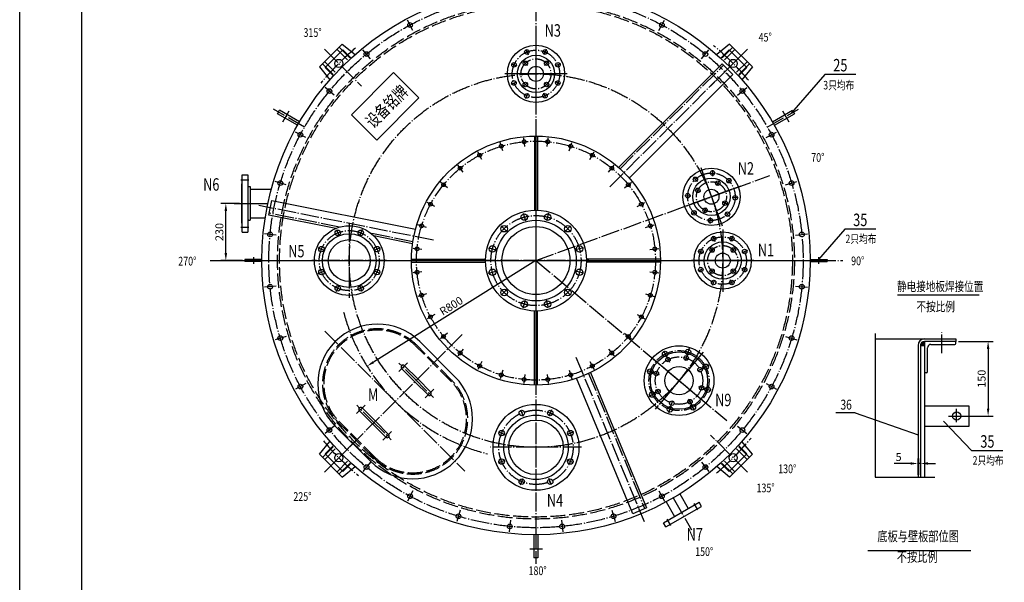
# Model space of a CAD drawing. Units: millimetres. Extents: x 365 to 22270, y -5427 to 13357.
# Drawn here: x 365 to 4319, y 5770 to 8030 of the extents above; entities that cross this region are included whole.
import ezdxf
from ezdxf.enums import TextEntityAlignment as Align

# ---------------------------------------------------------------- set-up
doc = ezdxf.new("R2010")
doc.units = ezdxf.units.MM
doc.header["$LTSCALE"] = 15
doc.header["$MEASUREMENT"] = 0
doc.linetypes.add('CENTER', pattern=[6.25, 5, -0.5, 0.25, -0.5])
doc.linetypes.add('DASHED', pattern=[5, 4, -1])
doc.layers.get('Defpoints').update_dxf_attribs({"linetype": 'CONTINUOUS'})
for name, color, linetype in [('1', 2, 'CONTINUOUS'), ('2', 1, 'CONTINUOUS'), ('3', 3, 'CENTER'), ('4', 4, 'CENTER'), ('5', 5, 'DASHED')]:
    doc.layers.add(name, color=color, linetype=linetype)
doc.styles.add('FSDBHZ', font='TXT.SHX', dxfattribs={"width": 0.707, "bigfont": 'HZFS.SHX'})
doc.styles.add('HZ', font='txt', dxfattribs={"width": 0.75, "bigfont": 'hztxt'})
doc.styles.get("Standard").update_dxf_attribs({"font": 'simplex', "width": 0.75, "bigfont": 'hztxt'})
doc.dimstyles.get("Standard").update_dxf_attribs({"dimtxt": 0.18, "dimasz": 0.18, "dimexe": 0.18, "dimexo": 0.0625, "dimgap": 0.09, "dimtad": 0, "dimtih": 1, "dimtoh": 1, "dimdec": 4, "dimzin": 0, "dimdsep": 46, "dimtxsty": 'Standard', "dimcen": 0.09, "dimadec": 0, "dimazin": 0, "dimtfac": 1, "dimtdec": 4, "dimtofl": 0, "dimtmove": 0, "dimatfit": 3, "dimfxl": 1, "dimtolj": 1, "dimtzin": 0, "dimarcsym": 0})
doc.dimstyles.new('STANDARD$0', dxfattribs={"dimscale": 60, "dimtxt": 5, "dimasz": 5, "dimexe": 2.5, "dimexo": 0, "dimgap": 1.25, "dimtad": 1, "dimdec": 0, "dimdsep": 46, "dimtxsty": 'FSDBHZ', "dimcen": 0, "dimaunit": 1, "dimadec": 0, "dimazin": 0, "dimtfac": 1, "dimtdec": 3, "dimtmove": 0, "dimatfit": 3, "dimfxl": 1, "dimtolj": 1, "dimarcsym": 0})

# ---------------------------------------------------------------- blocks, each defined once
blk = doc.blocks.new('*D298')
at = {"layer": '1', "color": 0, "lineweight": -2, "transparency": 16777216}
for p, q in [((1248, 7291.8), (1172.5, 7291.8)), ((1192.5, 7092.2), (1192.5, 7261.8)), ((1259, 7062.2), (1172.5, 7062.2))]:
    blk.add_line(p, q, dxfattribs=at)
at = {"layer": '1', "color": 0, "transparency": 16777216}
for points in [[(1187.5, 7261.8), (1197.5, 7261.8), (1192.5, 7291.8)], [(1187.5, 7092.2), (1197.5, 7092.2), (1192.5, 7062.2)]]:
    blk.add_solid(points, dxfattribs=at)
at = {"layer": 'Defpoints', "color": 0, "transparency": 16777216}
for p in [(1192.5, 7291.8), (1258, 7291.8), (1269, 7062.2)]:
    blk.add_point(p, dxfattribs=at)
at = {"layer": '1', "color": 0, "transparency": 16777216, "insert": (1166.5, 7177), "char_height": 32, "attachment_point": 5, "rotation": 90, "style": 'HZ'}
blk.add_mtext('\\A1;230', dxfattribs=at)
blk = doc.blocks.new('*D299')
at = {"layer": '1', "color": 0, "lineweight": -2, "transparency": 16777216}
blk.add_line((2438.2, 7062.2), (1785.2, 6654.2), dxfattribs=at)
at = {"layer": '1', "color": 0, "transparency": 16777216}
blk.add_solid([(1782.5, 6658.4), (1787.8, 6649.9), (1759.7, 6638.3)], dxfattribs=at)
at = {"layer": 'Defpoints', "color": 0, "transparency": 16777216}
for p in [(2438.2, 7062.2), (1759.7, 6638.3)]:
    blk.add_point(p, dxfattribs=at)
at = {"layer": '1', "color": 0, "transparency": 16777216, "insert": (2097.9, 6880.2), "char_height": 32, "attachment_point": 5, "rotation": 31.9962, "style": 'HZ'}
blk.add_mtext('\\A1;R800', dxfattribs=at)
blk = doc.blocks.new('*D300')
at = {"layer": '1', "color": 0, "lineweight": -2, "transparency": 16777216}
for p, q in [((4134.7, 6737.7), (4274.3, 6737.7)), ((4254.3, 6707.7), (4254.3, 6467.7)), ((4138, 6437.7), (4274.3, 6437.7))]:
    blk.add_line(p, q, dxfattribs=at)
at = {"layer": '1', "color": 0, "transparency": 16777216}
for points in [[(4249.3, 6707.7), (4259.3, 6707.7), (4254.3, 6737.7)], [(4249.3, 6467.7), (4259.3, 6467.7), (4254.3, 6437.7)]]:
    blk.add_solid(points, dxfattribs=at)
at = {"layer": 'Defpoints', "color": 0, "transparency": 16777216}
for p in [(4124.7, 6737.7), (4128, 6437.7), (4254.3, 6437.7)]:
    blk.add_point(p, dxfattribs=at)
at = {"layer": '1', "color": 0, "transparency": 16777216, "insert": (4228.3, 6587.7), "char_height": 32, "attachment_point": 5, "rotation": 90, "style": 'HZ'}
blk.add_mtext('\\A1;150', dxfattribs=at)
blk = doc.blocks.new('*D349')
at = {"layer": '1', "color": 0, "lineweight": -2, "transparency": 16777216}
for p, q in [((3972.7, 6202.3), (3972.7, 6267.3)), ((3982.7, 6202.3), (3982.7, 6267.3)), ((3942.7, 6247.3), (3876.7, 6247.3)), ((3982.7, 6247.3), (3972.7, 6247.3)), ((4012.7, 6247.3), (4042.7, 6247.3))]:
    blk.add_line(p, q, dxfattribs=at)
at = {"layer": '1', "color": 0, "transparency": 16777216}
for points in [[(3942.7, 6252.3), (3942.7, 6242.3), (3972.7, 6247.3)], [(4012.7, 6252.3), (4012.7, 6242.3), (3982.7, 6247.3)]]:
    blk.add_solid(points, dxfattribs=at)
at = {"layer": 'Defpoints', "color": 0, "transparency": 16777216}
for p in [(3972.7, 6247.3), (3972.7, 6192.3), (3982.7, 6192.3)]:
    blk.add_point(p, dxfattribs=at)
at = {"layer": '1', "color": 0, "transparency": 16777216, "insert": (3894.7, 6273.3), "char_height": 32, "attachment_point": 5, "style": 'HZ'}
blk.add_mtext('\\A1;5', dxfattribs=at)

msp = doc.modelspace()

# ---------------------------------------------------------------- hatches: boundary and pattern name
at = {"layer": '1'}
h = msp.add_hatch(dxfattribs=at)
h.set_pattern_fill('ANSI37', color=256, scale=10, style=0)
h.set_pattern_definition([(45, (-40017.9553, -9889.6058), (-0.883883476, 0.883883476), []), (135, (-40017.9553, -9889.6058), (-0.883883476, -0.883883476), [])])
h.paths.add_polyline_path([(3998.701, 6737.66, 0.41421356), (3982.701, 6721.66), (3998.701, 6721.66)])

# ---------------------------------------------------------------- linework, layer by layer
for p, q in [((3598.216, 7809.696), (3463.946, 7655.584)), ((3678.269, 7188.28), (3573.272, 7066.39)), ((3890.65, 6924.123), (4217.713, 6924.123)), ((3800.446, 6768.786), (3800.446, 6192.258)), ((3800.446, 6747.66), (4124.701, 6747.66)), ((4124.701, 6747.66), (4124.701, 6737.66)), ((3972.701, 6721.66), (3972.701, 6192.258)), ((3720.615, 6450.729), (3972.701, 6362.955)), ((3998.701, 6477.66), (3998.701, 6397.66)), ((4188.916, 6298.349), (4074.767, 6417.579)), ((3800.446, 6192.258), (4039.641, 6192.258)), ((3771.312, 5897.515), (4184.623, 5897.515))]:
    msp.add_line(p, q, dxfattribs=at)
for points in [[(364.5, 3054.031), (364.5, 11464.031), (6304.5, 11464.031), (6304.5, 3054.031)], [(1696.607, 7647.766), (1866.503, 7817.662), (1968.31, 7715.855), (1798.414, 7545.959)]]:
    msp.add_lwpolyline(points, close=True, dxfattribs=at)
msp.add_arc((3998.701, 6721.66), 26, 90, 180, dxfattribs=at)
at = {"layer": '2'}
for p, q in [((1660.388, 7931.918), (1568.464, 7839.994)), ((1660.388, 7931.918), (1711.985, 7889.707)), ((3216.023, 7931.918), (3164.426, 7889.707)), ((3307.947, 7839.994), (3216.023, 7931.918)), ((1662.156, 7908.937), (1591.445, 7838.227)), ((1662.156, 7908.937), (1695.839, 7875.254)), ((3214.255, 7908.937), (3180.572, 7875.254)), ((3284.966, 7838.227), (3214.255, 7908.937)), ((1568.464, 7839.994), (1610.676, 7788.397)), ((1591.445, 7838.227), (1625.129, 7804.543)), ((2769.909, 7436.307), (3186.324, 7852.722)), ((3186.324, 7852.722), (3228.751, 7810.296)), ((3284.966, 7838.227), (3251.282, 7804.543)), ((3307.947, 7839.994), (3265.735, 7788.397)), ((3228.751, 7810.296), (2812.335, 7393.88)), ((3723.216, 7809.696), (3598.216, 7809.696)), ((1400.171, 7652.249), (1408.171, 7666.105)), ((1480.737, 7605.734), (1400.171, 7652.249)), ((1488.737, 7619.591), (1408.171, 7666.105)), ((3387.674, 7619.591), (3468.24, 7666.105)), ((3395.674, 7605.734), (3476.24, 7652.249)), ((3468.24, 7666.105), (3476.24, 7652.249)), ((2432.205, 7562.141), (2432.205, 7264.588)), ((2444.205, 7562.141), (2444.205, 7264.588)), ((1258.008, 7406.783), (1280.308, 7406.783)), ((1258.008, 7176.783), (1258.008, 7406.783)), ((1280.308, 7406.783), (1280.308, 7176.783)), ((1256.008, 7370.383), (1258.008, 7370.383)), ((1256.008, 7370.383), (1256.008, 7213.183)), ((1284.808, 7359.283), (1290.008, 7359.283)), ((1290.008, 7359.283), (1290.008, 7224.283)), ((1290.008, 7348.933), (1375.204, 7348.933)), ((1365.258, 7245.012), (1376.964, 7303.859)), ((1376.964, 7303.859), (1954.549, 7188.97)), ((1634.484, 7191.459), (1365.258, 7245.012)), ((1256.008, 7213.183), (1258.008, 7213.183)), ((1284.808, 7224.283), (1290.008, 7224.283)), ((1290.008, 7234.633), (1350.796, 7234.633)), ((1258.008, 7176.783), (1280.308, 7176.783)), ((1942.844, 7130.123), (1787.312, 7161.06)), ((3803.269, 7188.28), (3678.269, 7188.28)), ((1337.235, 7066.39), (1269.043, 7066.39)), ((1269.043, 7066.39), (1269.043, 7058.256)), ((1337.235, 7058.256), (1269.043, 7058.256)), ((1938.241, 7068.177), (2235.794, 7068.177)), ((1938.241, 7056.177), (2235.794, 7056.177)), ((2938.169, 7068.177), (2640.617, 7068.177)), ((2938.169, 7056.177), (2640.617, 7056.177)), ((3539.176, 7066.39), (3607.368, 7066.39)), ((3539.176, 7058.256), (3607.368, 7058.256)), ((3607.368, 7066.39), (3607.368, 7058.256)), ((2432.205, 6562.213), (2432.205, 6859.766)), ((2444.205, 6562.213), (2444.205, 6859.766)), ((2112.936, 6595.486), (1971.515, 6736.908)), ((3998.701, 6737.66), (3998.701, 6611.66)), ((4124.701, 6737.66), (3998.701, 6737.66)), ((4024.701, 6725.66), (4120.701, 6725.66)), ((4124.701, 6729.66), (4124.701, 6737.66)), ((3982.701, 6721.66), (3982.701, 6192.258)), ((3982.701, 6721.66), (3998.701, 6721.66)), ((3998.701, 6721.66), (3998.701, 6192.258)), ((4010.701, 6615.66), (4010.701, 6711.66)), ((1951.716, 6575.687), (1898.683, 6628.72)), ((1963.03, 6587.001), (1909.997, 6640.034)), ((2656.919, 6612.55), (2882.281, 6068.477)), ((4006.701, 6611.66), (3998.701, 6611.66)), ((1951.716, 6575.687), (2004.749, 6522.654)), ((1963.03, 6587.001), (2016.063, 6533.968)), ((2826.849, 6045.516), (2601.486, 6589.589)), ((1782.01, 6405.982), (1728.977, 6459.015)), ((1793.324, 6417.296), (1740.291, 6470.329)), ((3720.615, 6450.729), (3642.844, 6450.729)), ((4178.701, 6477.66), (3998.701, 6477.66)), ((4178.701, 6397.66), (4178.701, 6477.66)), ((1793.324, 6417.296), (1846.357, 6364.263)), ((1773.525, 6256.075), (1632.104, 6397.497)), ((1782.01, 6405.982), (1835.043, 6352.949)), ((3998.701, 6397.66), (4178.701, 6397.66)), ((1568.464, 6284.359), (1610.676, 6335.957)), ((3307.947, 6284.359), (3265.735, 6335.957)), ((1591.445, 6286.127), (1625.129, 6319.811)), ((3284.966, 6286.127), (3251.282, 6319.811)), ((4313.916, 6298.349), (4188.916, 6298.349)), ((1568.464, 6284.359), (1660.388, 6192.436)), ((1591.445, 6286.127), (1662.156, 6215.417)), ((1662.156, 6215.417), (1695.839, 6249.1)), ((3214.255, 6215.417), (3180.572, 6249.1)), ((3214.255, 6215.417), (3284.966, 6286.127)), ((3216.023, 6192.436), (3307.947, 6284.359)), ((1660.388, 6192.436), (1711.985, 6234.647)), ((3216.023, 6192.436), (3164.426, 6234.647)), ((2950.978, 6009.028), (3093.872, 6091.528)), ((2961.2, 6093.323), (2995.146, 6034.528)), ((3015.76, 6124.823), (3049.705, 6066.028)), ((3103.372, 6075.074), (3093.872, 6091.528)), ((2882.281, 6068.477), (2826.849, 6045.516)), ((2960.478, 5992.574), (3103.372, 6075.074)), ((2960.478, 5992.574), (3103.372, 6075.074)), ((2960.478, 5992.574), (2950.978, 6009.028)), ((2430.205, 5961.206), (2430.205, 5868.177)), ((2446.205, 5961.206), (2446.205, 5868.177)), ((2446.205, 5868.177), (2430.205, 5868.177))]:
    msp.add_line(p, q, dxfattribs=at)
msp.add_lwpolyline([(614.5, 3154.031), (614.5, 11364.031), (6204.5, 11364.031), (6204.5, 3154.031)], close=True, dxfattribs=at)
msp.add_lwpolyline([(614.5, 3154.031), (614.5, 11364.031), (6204.5, 11364.031), (6204.5, 3154.031)], close=True, dxfattribs=at)
for centre, radius in [((2438.205, 7062.177), 1101), ((1932.397, 8008.478), 9.5), ((2944.014, 8008.478), 9.5), ((2438.205, 7812.177), 115), ((1646.246, 7854.137), 16.5), ((1757.501, 7891.617), 9.5), ((2438.205, 7812.177), 75), ((2401.755, 7900.176), 9), ((2474.656, 7900.176), 9), ((3118.909, 7891.617), 9.5), ((3230.165, 7854.137), 16.5), ((2350.206, 7848.628), 9), ((2395.532, 7854.851), 9), ((2438.205, 7812.177), 30.15), ((2480.879, 7854.851), 9), ((2526.205, 7848.628), 9), ((1608.765, 7742.881), 9.5), ((2350.206, 7775.726), 9), ((2395.532, 7769.503), 9), ((2480.879, 7769.503), 9), ((2526.205, 7775.726), 9), ((3267.646, 7742.881), 9.5), ((2401.755, 7724.177), 9), ((2474.656, 7724.177), 9), ((1491.904, 7567.986), 9.5), ((2438.205, 7062.177), 500), ((3384.507, 7567.986), 9.5), ((2298.869, 7521.508), 7.5), ((2391.157, 7539.866), 7.5), ((2485.254, 7539.866), 7.5), ((2577.542, 7521.508), 7.5), ((2211.935, 7485.499), 7.5), ((2664.476, 7485.499), 7.5), ((2133.697, 7433.222), 7.5), ((2742.714, 7433.222), 7.5), ((3142.975, 7318.692), 115), ((3078.625, 7388.918), 9), ((3147.13, 7413.851), 9), ((1411.409, 7373.652), 9.5), ((2067.16, 7366.686), 7.5), ((2809.251, 7366.686), 7.5), ((3142.975, 7318.692), 75), ((3168.48, 7373.388), 9), ((3213.201, 7383.042), 9), ((3465.002, 7373.652), 9.5), ((3047.816, 7322.847), 9), ((3088.279, 7344.197), 9), ((3142.975, 7318.692), 30.15), ((3238.134, 7314.537), 9), ((2014.883, 7288.447), 7.5), ((2861.528, 7288.447), 7.5), ((3197.671, 7293.187), 9), ((2438.205, 7062.177), 202.5), ((2391.359, 7237.01), 13), ((2485.052, 7237.01), 13), ((3072.749, 7254.342), 9), ((3117.47, 7263.996), 9), ((3207.325, 7248.466), 9), ((1688.205, 7062.177), 140), ((1978.874, 7201.514), 7.5), ((2438.205, 7062.177), 161.9), ((2310.219, 7190.163), 13), ((2438.205, 7062.177), 136.5), ((2566.192, 7190.163), 13), ((2897.537, 7201.514), 7.5), ((3138.82, 7223.533), 9), ((1370.372, 7167.349), 9.5), ((1688.205, 7062.177), 107.95), ((1642.035, 7173.643), 11), ((1734.376, 7173.643), 11), ((3188.205, 7062.177), 115), ((3151.755, 7150.176), 9), ((3224.656, 7150.176), 9), ((3506.039, 7167.349), 9.5), ((1576.739, 7108.348), 11), ((1688.205, 7062.177), 84.15), ((1799.672, 7108.348), 11), ((2263.373, 7109.023), 13), ((2613.038, 7109.023), 13), ((3188.205, 7062.177), 75), ((1960.517, 7109.225), 7.5), ((2915.894, 7109.225), 7.5), ((3100.206, 7098.628), 9), ((3145.532, 7104.851), 9), ((3188.205, 7062.177), 30.15), ((3230.879, 7104.851), 9), ((3276.205, 7098.628), 9), ((1576.739, 7016.006), 11), ((1799.672, 7016.006), 11), ((1960.517, 7015.129), 7.5), ((2263.373, 7015.331), 13), ((2613.038, 7015.331), 13), ((2915.894, 7015.129), 7.5), ((3100.206, 7025.726), 9), ((3145.532, 7019.503), 9), ((3230.879, 7019.503), 9), ((3276.205, 7025.726), 9), ((1370.372, 6957.005), 9.5), ((1642.035, 6950.711), 11), ((1734.376, 6950.711), 11), ((3151.755, 6974.177), 9), ((3224.656, 6974.177), 9), ((3506.039, 6957.005), 9.5), ((1978.874, 6922.84), 7.5), ((2310.219, 6934.191), 13), ((2566.192, 6934.191), 13), ((2897.537, 6922.84), 7.5), ((2391.359, 6887.344), 13), ((2485.052, 6887.344), 13), ((2014.883, 6835.907), 7.5), ((2861.528, 6835.907), 7.5), ((2067.16, 6757.668), 7.5), ((2809.251, 6757.668), 7.5), ((1411.409, 6750.702), 9.5), ((3465.002, 6750.702), 9.5), ((2133.697, 6691.132), 7.5), ((2742.714, 6691.132), 7.5), ((3012.739, 6580.086), 140), ((3012.739, 6580.086), 140), ((3012.739, 6580.086), 115), ((2957.029, 6687.104), 11), ((2957.029, 6687.104), 11), ((3049.019, 6695.152), 11), ((3049.019, 6695.152), 11), ((2211.935, 6638.855), 7.5), ((2664.476, 6638.855), 7.5), ((2968.757, 6664.574), 9), ((3041.381, 6670.928), 9), ((3119.757, 6635.796), 11), ((3119.757, 6635.796), 11), ((2298.869, 6602.846), 7.5), ((2577.542, 6602.846), 7.5), ((2897.673, 6616.366), 11), ((2897.673, 6616.366), 11), ((2921.897, 6608.728), 9), ((3012.739, 6580.086), 57.15), ((3097.227, 6624.068), 9), ((1491.904, 6556.368), 9.5), ((2391.157, 6584.488), 7.5), ((2485.254, 6584.488), 7.5), ((3384.507, 6556.368), 9.5), ((2905.721, 6524.376), 11), ((2905.721, 6524.376), 11), ((2928.251, 6536.105), 9), ((3103.58, 6551.444), 9), ((3127.805, 6543.806), 11), ((3127.805, 6543.806), 11), ((2984.097, 6489.245), 9), ((3056.72, 6495.598), 9), ((2438.205, 6312.177), 172.5), ((2381.09, 6450.066), 11), ((2495.321, 6450.066), 11), ((2976.459, 6465.02), 11), ((2976.459, 6465.02), 11), ((3068.449, 6473.068), 11), ((3068.449, 6473.068), 11), ((4127.973, 6437.66), 16.417), ((2438.205, 6312.177), 129.55), ((2438.205, 6312.177), 109.55), ((1608.765, 6381.473), 9.5), ((2300.316, 6369.292), 11), ((2576.095, 6369.292), 11), ((3267.646, 6381.473), 9.5), ((1646.246, 6270.217), 16.5), ((2300.316, 6255.061), 11), ((2576.095, 6255.061), 11), ((3230.165, 6270.217), 16.5), ((1757.501, 6232.737), 9.5), ((3118.909, 6232.737), 9.5), ((2381.09, 6174.288), 11), ((2495.321, 6174.288), 11), ((1932.397, 6115.875), 9.5), ((2944.014, 6115.875), 9.5), ((2126.73, 6035.38), 9.5), ((2749.681, 6035.38), 9.5), ((2333.033, 5994.344), 9.5), ((2543.378, 5994.344), 9.5)]:
    msp.add_circle(centre, radius, dxfattribs=at)
for centre, radius, start, end in [((1284.808, 7363.783), 4.5, 180, 270), ((1284.808, 7219.783), 4.5, 90, 180), ((1801.809, 6567.202), 240, 45, 225), ((3998.701, 6721.66), 16, 90, 180), ((4024.701, 6711.66), 14, 90, 180), ((4120.701, 6729.66), 4, 270, 0), ((1904.34, 6634.377), 8, 45, 225), ((4006.701, 6615.66), 4, 270, 0), ((1943.231, 6425.781), 240, 225, 45), ((2010.406, 6528.311), 8, 225, 45), ((1734.634, 6464.672), 8, 45, 225), ((1840.7, 6358.606), 8, 225, 45)]:
    msp.add_arc(centre, radius, start, end, dxfattribs=at)
at = {"layer": '3'}
for p, q in [((2438.205, 8192.349), (2438.205, 5904.399)), ((1944.179, 7986.435), (1921.914, 8028.091)), ((2932.232, 7986.435), (2954.497, 8028.091)), ((1588.977, 7911.406), (1736.894, 7763.488)), ((2397.163, 7911.263), (2406.347, 7889.09)), ((2438.205, 7937.177), (2438.205, 7687.177)), ((2479.248, 7911.263), (2470.064, 7889.09)), ((3287.434, 7911.406), (3139.517, 7763.488)), ((1773.358, 7872.296), (1743.394, 7908.807)), ((2438.205, 7897.177), (2438.205, 7727.177)), ((3103.053, 7872.296), (3133.017, 7908.807)), ((2339.119, 7853.22), (2361.293, 7844.035)), ((2387.046, 7863.336), (2404.017, 7846.366)), ((2489.365, 7863.336), (2472.394, 7846.366)), ((2537.292, 7853.22), (2515.118, 7844.035)), ((2735.12, 7359.092), (3240.472, 7864.443)), ((2563.205, 7812.177), (2313.205, 7812.177)), ((2523.205, 7812.177), (2353.205, 7812.177)), ((1628.087, 7727.024), (1591.575, 7756.989)), ((2339.119, 7771.134), (2361.293, 7780.319)), ((2387.046, 7761.018), (2404.017, 7777.988)), ((2489.365, 7761.018), (2472.394, 7777.988)), ((2537.292, 7771.134), (2515.118, 7780.319)), ((3248.324, 7727.024), (3284.836, 7756.989)), ((2397.163, 7713.091), (2406.347, 7735.264)), ((2479.248, 7713.091), (2470.064, 7735.264)), ((1508.96, 7598.677), (1383.604, 7671.051)), ((1421.364, 7618.956), (1446.989, 7663.34)), ((3367.451, 7598.677), (3492.807, 7671.051)), ((3428.811, 7664.398), (3454.436, 7620.014)), ((2438.205, 7607.633), (2438.205, 6537.821)), ((1513.948, 7556.203), (1472.292, 7578.469)), ((2393.1, 7520.14), (2389.619, 7555.481)), ((2483.311, 7520.14), (2486.792, 7555.481)), ((3362.463, 7556.203), (3404.119, 7578.469)), ((2304.622, 7502.541), (2294.314, 7536.524)), ((2571.788, 7502.541), (2582.097, 7536.524)), ((2221.278, 7468.019), (2204.538, 7499.338)), ((2655.133, 7468.019), (2671.873, 7499.338)), ((2146.271, 7417.9), (2123.742, 7445.352)), ((2730.14, 7417.9), (2752.669, 7445.352)), ((3100.222, 7436.154), (3185.727, 7201.23)), ((2438.205, 7062.177), (3377.898, 7404.197)), ((3070.518, 7397.765), (3086.732, 7380.07)), ((3113.903, 7398.566), (3172.047, 7238.818)), ((3147.653, 7425.84), (3146.606, 7401.863)), ((1253.008, 7387.033), (1285.308, 7387.033)), ((1435.327, 7366.397), (1390.128, 7380.108)), ((2082.482, 7354.112), (2055.031, 7376.64)), ((2793.929, 7354.112), (2821.38, 7376.64)), ((3260.437, 7361.445), (3025.513, 7275.94)), ((3173.551, 7384.263), (3163.409, 7362.512)), ((3222.048, 7391.149), (3204.353, 7374.935)), ((3441.084, 7366.397), (3486.283, 7380.108)), ((3035.827, 7323.37), (3059.804, 7322.323)), ((3222.849, 7347.764), (3063.101, 7289.62)), ((3077.404, 7349.268), (3099.155, 7339.126)), ((1226.198, 7291.783), (1361.413, 7291.783)), ((1246.008, 7291.783), (1361.413, 7291.783)), ((2026.373, 7144.096), (1325.43, 7283.522)), ((2032.364, 7279.104), (2001.045, 7295.844)), ((2844.047, 7279.104), (2875.366, 7295.844)), ((3208.546, 7288.116), (3186.795, 7298.258)), ((3250.123, 7314.014), (3226.146, 7315.061)), ((2387.218, 7252.464), (2395.5, 7221.555)), ((2438.205, 7274.677), (2438.205, 6849.677)), ((2489.193, 7252.464), (2480.911, 7221.555)), ((3063.902, 7246.235), (3081.597, 7262.449)), ((3112.399, 7253.121), (3122.541, 7274.872)), ((3215.432, 7239.619), (3199.218, 7257.314)), ((1688.205, 7212.177), (1688.205, 6912.177)), ((1997.841, 7195.76), (1963.858, 7206.069)), ((2298.905, 7201.477), (2321.533, 7178.85)), ((2577.506, 7201.477), (2554.878, 7178.85)), ((2878.57, 7195.76), (2912.553, 7206.069)), ((3138.297, 7211.544), (3139.344, 7235.521)), ((1253.008, 7196.533), (1285.308, 7196.533)), ((1395.247, 7164.899), (1348.241, 7169.529)), ((1636.677, 7186.577), (1647.392, 7160.709)), ((1739.734, 7186.577), (1729.019, 7160.709)), ((3147.163, 7161.263), (3156.347, 7139.09)), ((3188.205, 7187.177), (3188.205, 6937.177)), ((3229.248, 7161.263), (3220.064, 7139.09)), ((3481.164, 7164.899), (3528.17, 7169.529)), ((3188.205, 7147.177), (3188.205, 6977.177)), ((1563.805, 7113.705), (1589.674, 7102.99)), ((1812.606, 7113.705), (1786.737, 7102.99)), ((1980.242, 7107.282), (1944.901, 7110.763)), ((2247.918, 7113.164), (2278.828, 7104.882)), ((2628.493, 7113.164), (2597.583, 7104.882)), ((2896.169, 7107.282), (2931.51, 7110.763)), ((3089.119, 7103.22), (3111.293, 7094.035)), ((3137.046, 7113.336), (3154.017, 7096.366)), ((3239.365, 7113.336), (3222.394, 7096.366)), ((3287.292, 7103.22), (3265.118, 7094.035)), ((1130.1, 7062.177), (3670.743, 7062.177)), ((1206.205, 7062.177), (3613.319, 7062.177)), ((1304.043, 7076.37), (1304.043, 7048.986)), ((1838.205, 7062.177), (1538.205, 7062.177)), ((1830.457, 7062.177), (3014.179, 7062.177)), ((2650.705, 7062.177), (2225.705, 7062.177)), ((2438.205, 7062.177), (3204.25, 6419.389)), ((3313.205, 7062.177), (3063.205, 7062.177)), ((3273.205, 7062.177), (3103.205, 7062.177)), ((3572.368, 7076.37), (3572.368, 7048.986)), ((1563.805, 7010.649), (1589.674, 7021.364)), ((1812.606, 7010.649), (1786.737, 7021.364)), ((1980.242, 7017.072), (1944.901, 7013.591)), ((2247.918, 7011.19), (2278.828, 7019.472)), ((2628.493, 7011.19), (2597.583, 7019.472)), ((2896.169, 7017.072), (2931.51, 7013.591)), ((3089.119, 7021.134), (3111.293, 7030.319)), ((3137.046, 7011.018), (3154.017, 7027.988)), ((3239.365, 7011.018), (3222.394, 7027.988)), ((3287.292, 7021.134), (3265.118, 7030.319)), ((1636.677, 6937.777), (1647.392, 6963.645)), ((1739.734, 6937.777), (1729.019, 6963.645)), ((3147.163, 6963.091), (3156.347, 6985.264)), ((3229.248, 6963.091), (3220.064, 6985.264)), ((1395.247, 6959.455), (1348.241, 6954.825)), ((1997.841, 6928.594), (1963.858, 6918.285)), ((2298.905, 6922.877), (2321.533, 6945.504)), ((2577.506, 6922.877), (2554.878, 6945.504)), ((2878.57, 6928.594), (2912.553, 6918.285)), ((3481.164, 6959.455), (3528.17, 6954.825)), ((2387.218, 6871.89), (2395.5, 6902.799)), ((2489.193, 6871.89), (2480.911, 6902.799)), ((2032.364, 6845.25), (2001.045, 6828.51)), ((2844.047, 6845.25), (2875.366, 6828.51)), ((1589.675, 6779.337), (2152.461, 6216.551)), ((2141.291, 6765.262), (1635.939, 6259.911)), ((2082.482, 6770.242), (2055.031, 6747.714)), ((2793.929, 6770.242), (2821.38, 6747.714)), ((4068.701, 6689.927), (4068.701, 6773.53)), ((1435.327, 6757.957), (1390.128, 6744.246)), ((3441.084, 6757.957), (3486.283, 6744.246)), ((2146.271, 6706.454), (2123.742, 6679.002)), ((2730.14, 6706.454), (2752.669, 6679.002)), ((3109.157, 6694.993), (2916.321, 6465.18)), ((3109.157, 6694.993), (2916.321, 6465.18)), ((2950.564, 6699.522), (2963.493, 6674.686)), ((2950.564, 6699.522), (2963.493, 6674.686)), ((3053.229, 6708.504), (3044.809, 6681.8)), ((3053.229, 6708.504), (3044.809, 6681.8)), ((1921.578, 6651.615), (1887.11, 6617.147)), ((1967.384, 6571.333), (1887.999, 6650.718)), ((2221.278, 6656.335), (2204.538, 6625.016)), ((2598.895, 6674.239), (2872.389, 6013.965)), ((2655.133, 6656.335), (2671.873, 6625.016)), ((2897.832, 6676.504), (3127.645, 6483.668)), ((2897.832, 6676.504), (3127.645, 6483.668)), ((2916.983, 6660.435), (3108.494, 6499.738)), ((3093.087, 6675.842), (2932.39, 6484.331)), ((2963.216, 6675.218), (2974.298, 6653.93)), ((3044.99, 6682.372), (3037.773, 6659.483)), ((2304.622, 6621.813), (2294.314, 6587.83)), ((2571.788, 6621.813), (2582.097, 6587.83)), ((2884.321, 6620.576), (2911.025, 6612.157)), ((2884.321, 6620.576), (2911.025, 6612.157)), ((2910.453, 6612.337), (2933.342, 6605.12)), ((3107.871, 6629.609), (3086.582, 6618.527)), ((3132.175, 6642.261), (3107.339, 6629.332)), ((3132.175, 6642.261), (3107.339, 6629.332)), ((1513.948, 6568.151), (1472.292, 6545.885)), ((1947.362, 6591.356), (2026.747, 6511.971)), ((2393.1, 6604.214), (2389.619, 6568.872)), ((2483.311, 6604.214), (2486.792, 6568.872)), ((3362.463, 6568.151), (3404.119, 6545.885)), ((2027.644, 6545.549), (1993.176, 6511.081)), ((2893.303, 6517.912), (2918.139, 6530.841)), ((2893.303, 6517.912), (2918.139, 6530.841)), ((2917.607, 6530.564), (2938.895, 6541.646)), ((3115.025, 6547.836), (3092.136, 6555.052)), ((3141.157, 6539.596), (3114.453, 6548.016)), ((3141.157, 6539.596), (3114.453, 6548.016)), ((2438.205, 6494.677), (2438.205, 6129.677)), ((2980.488, 6477.8), (2987.705, 6500.689)), ((3062.261, 6484.954), (3051.179, 6506.243)), ((1717.396, 6447.434), (1751.864, 6481.902)), ((1797.678, 6401.627), (1718.293, 6481.013)), ((2375.732, 6463), (2386.448, 6437.132)), ((2500.679, 6463), (2489.963, 6437.132)), ((2972.249, 6451.668), (2980.669, 6478.372)), ((2972.249, 6451.668), (2980.669, 6478.372)), ((3074.913, 6460.65), (3061.984, 6485.487)), ((3074.913, 6460.65), (3061.984, 6485.487)), ((4127.973, 6413.765), (4127.973, 6466.533)), ((1777.656, 6421.65), (1857.041, 6342.265)), ((4094.72, 6437.66), (4161.101, 6437.66)), ((1628.087, 6397.33), (1591.575, 6367.365)), ((1823.462, 6341.368), (1857.93, 6375.836)), ((2287.382, 6374.65), (2313.251, 6363.935)), ((2589.029, 6374.65), (2563.16, 6363.935)), ((3248.324, 6397.33), (3284.836, 6367.365)), ((1588.977, 6212.948), (1736.894, 6360.866)), ((3287.434, 6212.948), (3139.517, 6360.866)), ((2620.705, 6312.177), (2255.705, 6312.177)), ((1773.358, 6252.058), (1743.394, 6215.546)), ((2287.382, 6249.704), (2313.251, 6260.419)), ((2589.029, 6249.704), (2563.16, 6260.419)), ((3103.053, 6252.058), (3133.017, 6215.546)), ((2375.732, 6161.354), (2386.448, 6187.222)), ((2500.679, 6161.354), (2489.963, 6187.222)), ((1944.179, 6137.919), (1921.914, 6096.263)), ((2932.232, 6137.919), (2954.497, 6096.263)), ((2988.705, 6108.683), (3062.778, 5980.386)), ((2133.986, 6059.299), (2120.275, 6014.099)), ((2742.425, 6059.299), (2756.136, 6014.099)), ((3088.552, 6060.744), (3074.052, 6085.859)), ((2335.483, 6019.218), (2330.853, 5972.213)), ((2540.928, 6019.218), (2545.558, 5972.213)), ((2980.299, 5998.244), (2965.799, 6023.359)), ((2438.205, 5989.177), (2438.205, 5844.429)), ((2464.442, 5903.177), (2413.191, 5903.177))]:
    msp.add_line(p, q, dxfattribs=at)
for centre, radius in [((2438.205, 7062.177), 1073), ((2438.205, 7812.177), 95.25), ((2438.205, 7812.177), 60.35), ((2438.205, 7062.177), 750), ((2438.205, 7062.177), 480), ((3142.975, 7318.692), 95.25), ((3142.975, 7318.692), 60.35), ((2438.205, 7062.177), 181), ((1688.205, 7062.177), 120.65), ((3188.205, 7062.177), 95.25), ((3188.205, 7062.177), 60.35), ((3012.739, 6580.086), 120.65), ((3012.739, 6580.086), 120.65), ((3012.739, 6580.086), 95.25), ((2438.205, 6312.177), 149.25)]:
    msp.add_circle(centre, radius, dxfattribs=at)
for radius, start, end in [(1120, 130.308822, 140.465943), (1120, 40.308822, 50.465943), (800, 194.993949, 255.917444), (1120, 220.308822, 230.465943), (1120, 310.308822, 320.465943)]:
    msp.add_arc((2438.205, 7062.177), radius, start, end, dxfattribs=at)
at = {"layer": '4'}
for p, q in [((2775.86, 7430.944), (3191.981, 7847.065)), ((1649.313, 7196.666), (1366.819, 7252.858)), ((1943.996, 7138.05), (1775.604, 7171.546)), ((2649.687, 6609.104), (2874.89, 6065.415))]:
    msp.add_line(p, q, dxfattribs=at)
at = {"layer": '5'}
for p, q in [((1639.175, 7910.705), (1684.823, 7865.057)), ((1647.66, 7919.19), (1693.625, 7873.226)), ((3228.751, 7919.19), (3182.786, 7873.226)), ((3237.236, 7910.705), (3191.588, 7865.057)), ((1581.192, 7852.722), (1627.157, 7806.758)), ((1589.677, 7861.208), (1635.326, 7815.559)), ((3286.734, 7861.208), (3241.085, 7815.559)), ((3295.219, 7852.722), (3249.254, 7806.758)), ((2099.501, 6582.051), (1958.08, 6723.473)), ((2095.966, 6578.516), (1954.544, 6719.937)), ((1786.96, 6269.51), (1645.539, 6410.932)), ((1790.496, 6273.046), (1649.074, 6414.467)), ((1581.192, 6271.632), (1627.157, 6317.596)), ((1589.677, 6263.146), (1635.326, 6308.795)), ((3286.734, 6263.146), (3241.085, 6308.795)), ((3295.219, 6271.632), (3249.254, 6317.596)), ((1639.175, 6213.649), (1684.823, 6259.297)), ((1647.66, 6205.164), (1693.625, 6251.128)), ((3228.751, 6205.164), (3182.786, 6251.128)), ((3237.236, 6213.649), (3191.588, 6259.297))]:
    msp.add_line(p, q, dxfattribs=at)
for radius in [1038, 1030]:
    msp.add_circle((2438.205, 7062.177), radius, dxfattribs=at)
for centre, radius, start, end in [((1801.809, 6567.202), 221, 45, 225), ((1801.809, 6567.202), 216, 45, 225), ((1943.231, 6425.781), 221, 225, 45), ((1943.231, 6425.781), 216, 225, 45)]:
    msp.add_arc(centre, radius, start, end, dxfattribs=at)

# ---------------------------------------------------------------- texts
at = {"layer": '1', "style": 'HZ', "width": 0.75}
for s, height, p in [('315%%d', 35, (1540.756, 7960.655)), ('N3', 50, (2505.729, 7961.756)), ('45%%d', 35, (3359.073, 7942.062)), ('25', 50, (3660.716, 7822.192)), ('70%%d', 35, (3570.285, 7459.091)), ('N2', 50, (3281.354, 7407.498)), ('N6', 50, (1133.99, 7343.069)), ('35', 50, (3740.769, 7200.776)), ('N5', 50, (1475.807, 7075.447)), ('N1', 50, (3361.968, 7079.853)), ('90%%d', 35, (3730.624, 7043.538)), ('270%%d', 35, (1037.789, 7042.439)), ('M', 50, (1783.966, 6498.691)), ('N9', 50, (3190.535, 6477.423)), ('35', 50, (4251.416, 6310.845)), ('130%%d', 35, (3447.509, 6208.361)), ('225%%d', 35, (1500.22, 6096.971)), ('135%%d', 35, (3360.359, 6131.512)), ('N4', 50, (2514.679, 6074.45)), ('N7', 50, (3076.159, 5937.68)), ('150%%d', 35, (3113.947, 5875.65)), ('180%%d', 35, (2444.717, 5798.892))]:
    msp.add_text(s, height=height, dxfattribs=at).set_placement(p, align=Align.CENTER)
for s, height, p in [('3只均布', 34.1504, (3592.138, 7749.779)), ('2只均布', 34.1504, (3681.372, 7132.361)), ('静电接地板焊接位置', 37.6487, (3888.306, 6939.719)), ('不按比例', 37.6487, (3966.639, 6858.676)), ('36', 40, (3661.292, 6463.591)), ('2只均布', 34.1504, (4192.019, 6242.43))]:
    msp.add_text(s, height=height, dxfattribs=at).set_placement(p)
for s, p in [('底板与壁板部位图', (3973.134, 5949.555)), ('不按比例', (3969.399, 5867.151))]:
    msp.add_text(s, height=40, dxfattribs=at).set_placement(p, align=Align.MIDDLE)
at = {"layer": '2', "style": 'HZ', "width": 0.75}
msp.add_text('设备铭牌', height=50.1519, rotation=45, dxfattribs=at).set_placement((1783.91, 7590.963))

# ---------------------------------------------------------------- dimensions: what is measured, and where the dimension line sits
at = {"layer": '1'}
for base, p1, p2, text, picture, middle in [((1192.535, 7291.783), (1269.043, 7062.177), (1258.008, 7291.783), '230', '*D298', (1166.535, 7176.98)), ((4254.299, 6437.66), (4124.701, 6737.66), (4127.973, 6437.66), '150', '*D300', (4228.299, 6587.66))]:
    dim = msp.add_linear_dim(base=base, p1=p1, p2=p2, angle=90, text=text, dimstyle='STANDARD$0', override={"dimscale": 10, "dimtxt": 3.2, "dimasz": 3, "dimexe": 2, "dimexo": 1, "dimgap": 1, "dimdec": 2, "dimtxsty": 'HZ', "dimcen": 1, "dimtfac": 3.2, "dimtdec": 2, "dimatfit": 0}, dxfattribs=at)
    dim.commit()
    dim.dimension.update_dxf_attribs({"geometry": picture, "text_midpoint": middle})
dim = msp.add_radius_dim(center=(2438.205, 7062.177), mpoint=(1759.739, 6638.287), text='R800', dimstyle='Standard', override={"dimscale": 10, "dimtxt": 3.2, "dimasz": 3, "dimexe": 2, "dimexo": 1, "dimgap": 1, "dimtad": 1, "dimtih": 0, "dimtoh": 0, "dimdec": 2, "dimtxsty": 'HZ', "dimcen": 1, "dimtfac": 3.2, "dimtdec": 2, "dimtofl": 1, "dimatfit": 0}, dxfattribs=at)
dim.commit()
dim.dimension.update_dxf_attribs({"geometry": '*D299', "text_midpoint": (2097.917, 6880.23)})
dim = msp.add_linear_dim(base=(3972.701, 6247.276), p1=(3982.701, 6192.258), p2=(3972.701, 6192.258), text='5', dimstyle='STANDARD$0', override={"dimscale": 10, "dimtxt": 3.2, "dimasz": 3, "dimexe": 2, "dimexo": 1, "dimgap": 1, "dimdec": 2, "dimtxsty": 'HZ', "dimcen": 1, "dimtfac": 3.2, "dimtdec": 2, "dimatfit": 0}, dxfattribs=at)
dim.commit()
dim.dimension.update_dxf_attribs({"geometry": '*D349', "text_midpoint": (3894.701, 6273.276)})

doc.saveas('drawing.dxf')
